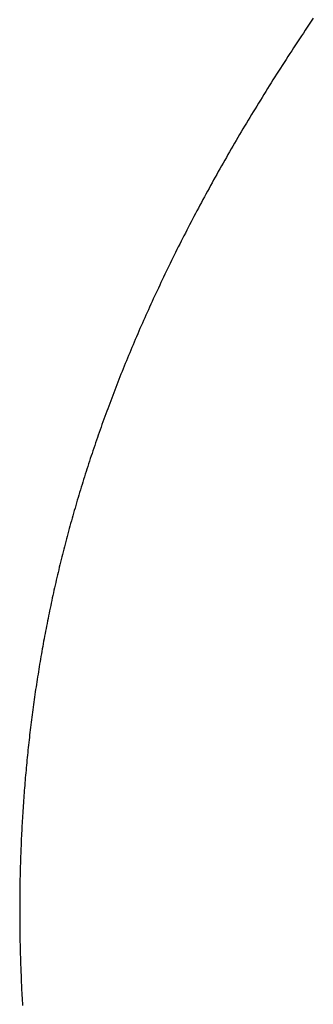
# Model space of a CAD drawing. Extents: x 94 to 154, y -1.5 to 81.5.
# Drawn here: x 125.9 to 125.9, y 28.4 to 28.4 of the extents above; entities that cross this region are included whole.
import ezdxf

# ---------------------------------------------------------------- set-up
doc = ezdxf.new("R2010")
doc.units = 0
doc.header["$MEASUREMENT"] = 0
doc.layers.get('0').update_dxf_attribs({"linetype": 'CONTINUOUS'})
doc.layers.add('Object', color=7, linetype='CONTINUOUS', lineweight=30)

# ---------------------------------------------------------------- blocks, each defined once
blk = doc.blocks.new('GLSTOP')
for p, q in [((-0.381176, -0.156163), (-0.381178, -0.156123)), ((-0.381176, -0.156163), (-0.381178, -0.156123)), ((-0.381173, -0.156204), (-0.381176, -0.156163)), ((-0.381173, -0.156204), (-0.381176, -0.156163)), ((-0.381171, -0.156244), (-0.381173, -0.156204)), ((-0.381171, -0.156244), (-0.381173, -0.156204)), ((-0.381169, -0.156284), (-0.381171, -0.156244)), ((-0.381169, -0.156284), (-0.381171, -0.156244)), ((-0.381167, -0.156324), (-0.381169, -0.156284)), ((-0.381167, -0.156324), (-0.381169, -0.156284)), ((-0.381165, -0.156365), (-0.381167, -0.156324)), ((-0.381165, -0.156365), (-0.381167, -0.156324)), ((-0.381163, -0.156405), (-0.381165, -0.156365)), ((-0.381163, -0.156405), (-0.381165, -0.156365)), ((-0.381161, -0.156445), (-0.381163, -0.156405)), ((-0.381161, -0.156445), (-0.381163, -0.156405)), ((-0.38116, -0.156485), (-0.381161, -0.156445)), ((-0.38116, -0.156485), (-0.381161, -0.156445)), ((-0.381158, -0.156525), (-0.38116, -0.156485)), ((-0.381158, -0.156525), (-0.38116, -0.156485)), ((-0.381156, -0.156566), (-0.381158, -0.156525)), ((-0.381156, -0.156566), (-0.381158, -0.156525)), ((-0.381155, -0.156606), (-0.381156, -0.156566)), ((-0.381155, -0.156606), (-0.381156, -0.156566)), ((-0.381153, -0.156646), (-0.381155, -0.156606)), ((-0.381153, -0.156646), (-0.381155, -0.156606)), ((-0.381152, -0.156686), (-0.381153, -0.156646)), ((-0.381152, -0.156686), (-0.381153, -0.156646)), ((-0.38115, -0.156726), (-0.381152, -0.156686)), ((-0.38115, -0.156726), (-0.381152, -0.156686)), ((-0.381149, -0.156766), (-0.38115, -0.156726)), ((-0.381149, -0.156766), (-0.38115, -0.156726)), ((-0.381147, -0.156806), (-0.381149, -0.156766)), ((-0.381147, -0.156806), (-0.381149, -0.156766)), ((-0.381146, -0.156847), (-0.381147, -0.156806)), ((-0.381146, -0.156847), (-0.381147, -0.156806)), ((-0.381145, -0.156887), (-0.381146, -0.156847)), ((-0.381145, -0.156887), (-0.381146, -0.156847)), ((-0.381144, -0.156927), (-0.381145, -0.156887)), ((-0.381144, -0.156927), (-0.381145, -0.156887)), ((-0.381143, -0.156967), (-0.381144, -0.156927)), ((-0.381143, -0.156967), (-0.381144, -0.156927)), ((-0.381142, -0.157007), (-0.381143, -0.156967)), ((-0.381142, -0.157007), (-0.381143, -0.156967)), ((-0.381141, -0.157047), (-0.381142, -0.157007)), ((-0.381141, -0.157047), (-0.381142, -0.157007)), ((-0.38114, -0.157087), (-0.381141, -0.157047)), ((-0.38114, -0.157087), (-0.381141, -0.157047)), ((-0.381139, -0.157127), (-0.38114, -0.157087)), ((-0.381139, -0.157127), (-0.38114, -0.157087)), ((-0.381139, -0.157167), (-0.381139, -0.157127)), ((-0.381139, -0.157167), (-0.381139, -0.157127)), ((-0.381138, -0.157207), (-0.381139, -0.157167)), ((-0.381138, -0.157207), (-0.381139, -0.157167)), ((-0.381137, -0.157247), (-0.381138, -0.157207)), ((-0.381137, -0.157247), (-0.381138, -0.157207)), ((-0.381137, -0.157287), (-0.381137, -0.157247)), ((-0.381137, -0.157287), (-0.381137, -0.157247)), ((-0.381136, -0.157327), (-0.381137, -0.157287)), ((-0.381136, -0.157327), (-0.381137, -0.157287)), ((-0.381136, -0.157367), (-0.381136, -0.157327)), ((-0.381136, -0.157367), (-0.381136, -0.157327)), ((-0.381135, -0.157407), (-0.381136, -0.157367)), ((-0.381135, -0.157407), (-0.381136, -0.157367)), ((-0.381135, -0.157447), (-0.381135, -0.157407)), ((-0.381135, -0.157447), (-0.381135, -0.157407)), ((-0.381135, -0.157487), (-0.381135, -0.157447)), ((-0.381135, -0.157487), (-0.381135, -0.157447)), ((-0.381135, -0.157527), (-0.381135, -0.157487)), ((-0.381135, -0.157527), (-0.381135, -0.157487)), ((-0.381134, -0.157567), (-0.381135, -0.157527)), ((-0.381134, -0.157567), (-0.381135, -0.157527)), ((-0.381134, -0.157607), (-0.381134, -0.157567)), ((-0.381134, -0.157607), (-0.381134, -0.157567)), ((-0.381134, -0.157647), (-0.381134, -0.157607)), ((-0.381134, -0.157647), (-0.381134, -0.157607)), ((-0.381135, -0.157687), (-0.381134, -0.157647)), ((-0.381135, -0.157687), (-0.381134, -0.157647)), ((-0.381135, -0.157727), (-0.381135, -0.157687)), ((-0.381135, -0.157727), (-0.381135, -0.157687)), ((-0.381135, -0.157767), (-0.381135, -0.157727)), ((-0.381135, -0.157767), (-0.381135, -0.157727)), ((-0.381135, -0.157807), (-0.381135, -0.157767)), ((-0.381135, -0.157807), (-0.381135, -0.157767)), ((-0.381136, -0.157887), (-0.381135, -0.157847)), ((-0.381136, -0.157887), (-0.381135, -0.157847)), ((-0.381136, -0.157926), (-0.381136, -0.157887)), ((-0.381136, -0.157926), (-0.381136, -0.157887)), ((-0.381135, -0.157847), (-0.381135, -0.157807)), ((-0.381135, -0.157847), (-0.381135, -0.157807)), ((-0.381139, -0.158086), (-0.381138, -0.158046)), ((-0.381139, -0.158086), (-0.381138, -0.158046)), ((-0.381138, -0.158046), (-0.381137, -0.158006)), ((-0.381138, -0.158046), (-0.381137, -0.158006)), ((-0.381137, -0.157966), (-0.381136, -0.157926)), ((-0.381137, -0.157966), (-0.381136, -0.157926)), ((-0.381137, -0.158006), (-0.381137, -0.157966)), ((-0.381137, -0.158006), (-0.381137, -0.157966)), ((-0.381142, -0.158245), (-0.381141, -0.158206)), ((-0.381142, -0.158245), (-0.381141, -0.158206)), ((-0.381141, -0.158206), (-0.38114, -0.158166)), ((-0.381141, -0.158206), (-0.38114, -0.158166)), ((-0.38114, -0.158166), (-0.381139, -0.158126)), ((-0.38114, -0.158166), (-0.381139, -0.158126)), ((-0.381139, -0.158126), (-0.381139, -0.158086)), ((-0.381139, -0.158126), (-0.381139, -0.158086)), ((-0.381147, -0.158405), (-0.381145, -0.158365)), ((-0.381147, -0.158405), (-0.381145, -0.158365)), ((-0.381145, -0.158365), (-0.381144, -0.158325)), ((-0.381145, -0.158365), (-0.381144, -0.158325)), ((-0.381144, -0.158325), (-0.381143, -0.158285)), ((-0.381144, -0.158325), (-0.381143, -0.158285)), ((-0.381143, -0.158285), (-0.381142, -0.158245)), ((-0.381143, -0.158285), (-0.381142, -0.158245)), ((-0.381152, -0.158564), (-0.381151, -0.158524)), ((-0.381152, -0.158564), (-0.381151, -0.158524)), ((-0.381151, -0.158524), (-0.381149, -0.158484)), ((-0.381151, -0.158524), (-0.381149, -0.158484)), ((-0.381149, -0.158484), (-0.381148, -0.158445)), ((-0.381149, -0.158484), (-0.381148, -0.158445)), ((-0.381148, -0.158445), (-0.381147, -0.158405)), ((-0.381148, -0.158445), (-0.381147, -0.158405)), ((-0.381159, -0.158723), (-0.381157, -0.158684)), ((-0.381159, -0.158723), (-0.381157, -0.158684)), ((-0.381157, -0.158684), (-0.381155, -0.158644)), ((-0.381157, -0.158684), (-0.381155, -0.158644)), ((-0.381155, -0.158644), (-0.381154, -0.158604)), ((-0.381155, -0.158644), (-0.381154, -0.158604)), ((-0.381154, -0.158604), (-0.381152, -0.158564)), ((-0.381154, -0.158604), (-0.381152, -0.158564)), ((-0.381166, -0.158883), (-0.381164, -0.158843)), ((-0.381166, -0.158883), (-0.381164, -0.158843)), ((-0.381164, -0.158843), (-0.381162, -0.158803)), ((-0.381164, -0.158843), (-0.381162, -0.158803)), ((-0.381162, -0.158803), (-0.38116, -0.158763)), ((-0.381162, -0.158803), (-0.38116, -0.158763)), ((-0.38116, -0.158763), (-0.381159, -0.158723)), ((-0.38116, -0.158763), (-0.381159, -0.158723)), ((-0.381175, -0.159042), (-0.381173, -0.159002)), ((-0.381175, -0.159042), (-0.381173, -0.159002)), ((-0.381173, -0.159002), (-0.38117, -0.158962)), ((-0.381173, -0.159002), (-0.38117, -0.158962)), ((-0.38117, -0.158962), (-0.381168, -0.158922)), ((-0.38117, -0.158962), (-0.381168, -0.158922)), ((-0.381168, -0.158922), (-0.381166, -0.158883)), ((-0.381168, -0.158922), (-0.381166, -0.158883)), ((-0.381185, -0.159201), (-0.381182, -0.159161)), ((-0.381185, -0.159201), (-0.381182, -0.159161)), ((-0.381182, -0.159161), (-0.38118, -0.159121)), ((-0.381182, -0.159161), (-0.38118, -0.159121)), ((-0.38118, -0.159121), (-0.381177, -0.159082)), ((-0.38118, -0.159121), (-0.381177, -0.159082)), ((-0.381177, -0.159082), (-0.381175, -0.159042)), ((-0.381177, -0.159082), (-0.381175, -0.159042)), ((-0.381195, -0.15936), (-0.381193, -0.15932)), ((-0.381195, -0.15936), (-0.381193, -0.15932)), ((-0.381193, -0.15932), (-0.38119, -0.159281)), ((-0.381193, -0.15932), (-0.38119, -0.159281)), ((-0.38119, -0.159281), (-0.381187, -0.159241)), ((-0.38119, -0.159281), (-0.381187, -0.159241)), ((-0.381187, -0.159241), (-0.381185, -0.159201)), ((-0.381187, -0.159241), (-0.381185, -0.159201)), ((-0.381204, -0.15948), (-0.381201, -0.15944)), ((-0.381204, -0.15948), (-0.381201, -0.15944)), ((-0.381201, -0.15944), (-0.381198, -0.1594)), ((-0.381201, -0.15944), (-0.381198, -0.1594)), ((-0.381198, -0.1594), (-0.381195, -0.15936)), ((-0.381198, -0.1594), (-0.381195, -0.15936)), ((-0.381217, -0.159639), (-0.381213, -0.159599)), ((-0.381217, -0.159639), (-0.381213, -0.159599)), ((-0.381213, -0.159599), (-0.38121, -0.159559)), ((-0.381213, -0.159599), (-0.38121, -0.159559)), ((-0.38121, -0.159559), (-0.381207, -0.159519)), ((-0.38121, -0.159559), (-0.381207, -0.159519)), ((-0.381207, -0.159519), (-0.381204, -0.15948)), ((-0.381207, -0.159519), (-0.381204, -0.15948)), ((-0.38123, -0.159798), (-0.381227, -0.159758)), ((-0.38123, -0.159798), (-0.381227, -0.159758)), ((-0.381227, -0.159758), (-0.381223, -0.159718)), ((-0.381227, -0.159758), (-0.381223, -0.159718)), ((-0.381223, -0.159718), (-0.38122, -0.159679)), ((-0.381223, -0.159718), (-0.38122, -0.159679)), ((-0.38122, -0.159679), (-0.381217, -0.159639)), ((-0.38122, -0.159679), (-0.381217, -0.159639)), ((-0.381245, -0.159957), (-0.381241, -0.159917)), ((-0.381245, -0.159957), (-0.381241, -0.159917)), ((-0.381241, -0.159917), (-0.381238, -0.159878)), ((-0.381241, -0.159917), (-0.381238, -0.159878)), ((-0.381238, -0.159878), (-0.381234, -0.159838)), ((-0.381238, -0.159878), (-0.381234, -0.159838)), ((-0.381234, -0.159838), (-0.38123, -0.159798)), ((-0.381234, -0.159838), (-0.38123, -0.159798)), ((-0.381261, -0.160117), (-0.381257, -0.160077)), ((-0.381261, -0.160117), (-0.381257, -0.160077)), ((-0.381257, -0.160077), (-0.381253, -0.160037)), ((-0.381257, -0.160077), (-0.381253, -0.160037)), ((-0.381253, -0.160037), (-0.381249, -0.159997)), ((-0.381253, -0.160037), (-0.381249, -0.159997)), ((-0.381249, -0.159997), (-0.381245, -0.159957)), ((-0.381249, -0.159997), (-0.381245, -0.159957)), ((-0.381278, -0.160276), (-0.381274, -0.160236)), ((-0.381278, -0.160276), (-0.381274, -0.160236)), ((-0.381274, -0.160236), (-0.381269, -0.160196)), ((-0.381274, -0.160236), (-0.381269, -0.160196)), ((-0.381269, -0.160196), (-0.381265, -0.160156)), ((-0.381269, -0.160196), (-0.381265, -0.160156)), ((-0.381265, -0.160156), (-0.381261, -0.160117)), ((-0.381265, -0.160156), (-0.381261, -0.160117)), ((-0.381296, -0.160435), (-0.381291, -0.160395)), ((-0.381296, -0.160435), (-0.381291, -0.160395)), ((-0.381291, -0.160395), (-0.381287, -0.160356)), ((-0.381291, -0.160395), (-0.381287, -0.160356)), ((-0.381287, -0.160356), (-0.381282, -0.160316)), ((-0.381287, -0.160356), (-0.381282, -0.160316)), ((-0.381282, -0.160316), (-0.381278, -0.160276)), ((-0.381282, -0.160316), (-0.381278, -0.160276)), ((-0.381315, -0.160595), (-0.38131, -0.160555)), ((-0.381315, -0.160595), (-0.38131, -0.160555)), ((-0.38131, -0.160555), (-0.381306, -0.160515)), ((-0.38131, -0.160555), (-0.381306, -0.160515)), ((-0.381306, -0.160515), (-0.381301, -0.160475)), ((-0.381306, -0.160515), (-0.381301, -0.160475)), ((-0.381301, -0.160475), (-0.381296, -0.160435)), ((-0.381301, -0.160475), (-0.381296, -0.160435)), ((-0.381336, -0.160754), (-0.38133, -0.160714)), ((-0.381336, -0.160754), (-0.38133, -0.160714)), ((-0.38133, -0.160714), (-0.381325, -0.160675)), ((-0.38133, -0.160714), (-0.381325, -0.160675)), ((-0.381325, -0.160675), (-0.38132, -0.160635)), ((-0.381325, -0.160675), (-0.38132, -0.160635)), ((-0.38132, -0.160635), (-0.381315, -0.160595)), ((-0.38132, -0.160635), (-0.381315, -0.160595)), ((-0.381357, -0.160914), (-0.381352, -0.160874)), ((-0.381357, -0.160914), (-0.381352, -0.160874)), ((-0.381352, -0.160874), (-0.381346, -0.160834)), ((-0.381352, -0.160874), (-0.381346, -0.160834)), ((-0.381346, -0.160834), (-0.381341, -0.160794)), ((-0.381346, -0.160834), (-0.381341, -0.160794)), ((-0.381341, -0.160794), (-0.381336, -0.160754)), ((-0.381341, -0.160794), (-0.381336, -0.160754)), ((-0.381374, -0.161034), (-0.381368, -0.160994)), ((-0.381374, -0.161034), (-0.381368, -0.160994)), ((-0.381368, -0.160994), (-0.381363, -0.160954)), ((-0.381368, -0.160994), (-0.381363, -0.160954)), ((-0.381363, -0.160954), (-0.381357, -0.160914)), ((-0.381363, -0.160954), (-0.381357, -0.160914)), ((-0.381398, -0.161193), (-0.381392, -0.161154)), ((-0.381398, -0.161193), (-0.381392, -0.161154)), ((-0.381392, -0.161154), (-0.381386, -0.161114)), ((-0.381392, -0.161154), (-0.381386, -0.161114)), ((-0.381386, -0.161114), (-0.38138, -0.161074)), ((-0.381386, -0.161114), (-0.38138, -0.161074)), ((-0.38138, -0.161074), (-0.381374, -0.161034)), ((-0.38138, -0.161074), (-0.381374, -0.161034)), ((-0.381423, -0.161353), (-0.381416, -0.161313)), ((-0.381423, -0.161353), (-0.381416, -0.161313)), ((-0.381416, -0.161313), (-0.38141, -0.161273)), ((-0.381416, -0.161313), (-0.38141, -0.161273)), ((-0.38141, -0.161273), (-0.381404, -0.161233)), ((-0.38141, -0.161273), (-0.381404, -0.161233)), ((-0.381404, -0.161233), (-0.381398, -0.161193)), ((-0.381404, -0.161233), (-0.381398, -0.161193)), ((-0.381449, -0.161513), (-0.381442, -0.161473)), ((-0.381449, -0.161513), (-0.381442, -0.161473)), ((-0.381442, -0.161473), (-0.381435, -0.161433)), ((-0.381442, -0.161473), (-0.381435, -0.161433)), ((-0.381435, -0.161433), (-0.381429, -0.161393)), ((-0.381435, -0.161433), (-0.381429, -0.161393)), ((-0.381429, -0.161393), (-0.381423, -0.161353)), ((-0.381429, -0.161393), (-0.381423, -0.161353)), ((-0.381476, -0.161674), (-0.381469, -0.161634)), ((-0.381476, -0.161674), (-0.381469, -0.161634)), ((-0.381469, -0.161634), (-0.381462, -0.161594)), ((-0.381469, -0.161634), (-0.381462, -0.161594)), ((-0.381462, -0.161594), (-0.381455, -0.161554)), ((-0.381462, -0.161594), (-0.381455, -0.161554)), ((-0.381455, -0.161554), (-0.381449, -0.161513)), ((-0.381455, -0.161554), (-0.381449, -0.161513)), ((-0.381504, -0.161834), (-0.381497, -0.161794)), ((-0.381504, -0.161834), (-0.381497, -0.161794)), ((-0.381497, -0.161794), (-0.38149, -0.161754)), ((-0.381497, -0.161794), (-0.38149, -0.161754)), ((-0.38149, -0.161754), (-0.381483, -0.161714)), ((-0.38149, -0.161754), (-0.381483, -0.161714)), ((-0.381483, -0.161714), (-0.381476, -0.161674)), ((-0.381483, -0.161714), (-0.381476, -0.161674)), ((-0.381534, -0.161995), (-0.381527, -0.161954)), ((-0.381534, -0.161995), (-0.381527, -0.161954)), ((-0.381527, -0.161954), (-0.381519, -0.161914)), ((-0.381527, -0.161954), (-0.381519, -0.161914)), ((-0.381519, -0.161914), (-0.381512, -0.161874)), ((-0.381519, -0.161914), (-0.381512, -0.161874)), ((-0.381512, -0.161874), (-0.381504, -0.161834)), ((-0.381512, -0.161874), (-0.381504, -0.161834)), ((-0.381565, -0.162155), (-0.381557, -0.162115)), ((-0.381565, -0.162155), (-0.381557, -0.162115)), ((-0.381557, -0.162115), (-0.38155, -0.162075)), ((-0.381557, -0.162115), (-0.38155, -0.162075)), ((-0.38155, -0.162075), (-0.381542, -0.162035)), ((-0.38155, -0.162075), (-0.381542, -0.162035)), ((-0.381542, -0.162035), (-0.381534, -0.161995)), ((-0.381542, -0.162035), (-0.381534, -0.161995)), ((-0.381589, -0.162276), (-0.381581, -0.162236)), ((-0.381589, -0.162276), (-0.381581, -0.162236)), ((-0.381581, -0.162236), (-0.381573, -0.162195)), ((-0.381581, -0.162236), (-0.381573, -0.162195)), ((-0.381573, -0.162195), (-0.381565, -0.162155)), ((-0.381573, -0.162195), (-0.381565, -0.162155)), ((-0.381623, -0.162437), (-0.381614, -0.162397)), ((-0.381623, -0.162437), (-0.381614, -0.162397)), ((-0.381614, -0.162397), (-0.381606, -0.162356)), ((-0.381614, -0.162397), (-0.381606, -0.162356)), ((-0.381606, -0.162356), (-0.381598, -0.162316)), ((-0.381606, -0.162356), (-0.381598, -0.162316)), ((-0.381598, -0.162316), (-0.381589, -0.162276)), ((-0.381598, -0.162316), (-0.381589, -0.162276)), ((-0.381657, -0.162598), (-0.381649, -0.162558)), ((-0.381657, -0.162598), (-0.381649, -0.162558)), ((-0.381649, -0.162558), (-0.38164, -0.162517)), ((-0.381649, -0.162558), (-0.38164, -0.162517)), ((-0.38164, -0.162517), (-0.381631, -0.162477)), ((-0.38164, -0.162517), (-0.381631, -0.162477)), ((-0.381631, -0.162477), (-0.381623, -0.162437)), ((-0.381631, -0.162477), (-0.381623, -0.162437)), ((-0.381693, -0.162759), (-0.381684, -0.162719)), ((-0.381693, -0.162759), (-0.381684, -0.162719)), ((-0.381684, -0.162719), (-0.381675, -0.162679)), ((-0.381684, -0.162719), (-0.381675, -0.162679)), ((-0.381675, -0.162679), (-0.381666, -0.162638)), ((-0.381675, -0.162679), (-0.381666, -0.162638)), ((-0.381666, -0.162638), (-0.381657, -0.162598)), ((-0.381666, -0.162638), (-0.381657, -0.162598)), ((-0.381731, -0.162921), (-0.381721, -0.162881)), ((-0.381731, -0.162921), (-0.381721, -0.162881)), ((-0.381721, -0.162881), (-0.381712, -0.16284)), ((-0.381721, -0.162881), (-0.381712, -0.16284)), ((-0.381712, -0.16284), (-0.381702, -0.1628)), ((-0.381712, -0.16284), (-0.381702, -0.1628)), ((-0.381702, -0.1628), (-0.381693, -0.162759)), ((-0.381702, -0.1628), (-0.381693, -0.162759)), ((-0.381769, -0.163083), (-0.381759, -0.163042)), ((-0.381769, -0.163083), (-0.381759, -0.163042)), ((-0.381759, -0.163042), (-0.38175, -0.163002)), ((-0.381759, -0.163042), (-0.38175, -0.163002)), ((-0.38175, -0.163002), (-0.38174, -0.162962)), ((-0.38175, -0.163002), (-0.38174, -0.162962)), ((-0.38174, -0.162962), (-0.381731, -0.162921)), ((-0.38174, -0.162962), (-0.381731, -0.162921)), ((-0.381809, -0.163245), (-0.381799, -0.163205)), ((-0.381809, -0.163245), (-0.381799, -0.163205)), ((-0.381799, -0.163205), (-0.381789, -0.163164)), ((-0.381799, -0.163205), (-0.381789, -0.163164)), ((-0.381789, -0.163164), (-0.381779, -0.163123)), ((-0.381789, -0.163164), (-0.381779, -0.163123)), ((-0.381779, -0.163123), (-0.381769, -0.163083)), ((-0.381779, -0.163123), (-0.381769, -0.163083)), ((-0.38184, -0.163367), (-0.38183, -0.163326)), ((-0.38184, -0.163367), (-0.38183, -0.163326)), ((-0.38183, -0.163326), (-0.38182, -0.163286)), ((-0.38183, -0.163326), (-0.38182, -0.163286)), ((-0.38182, -0.163286), (-0.381809, -0.163245)), ((-0.38182, -0.163286), (-0.381809, -0.163245)), ((-0.381883, -0.163529), (-0.381872, -0.163489)), ((-0.381883, -0.163529), (-0.381872, -0.163489)), ((-0.381872, -0.163489), (-0.381861, -0.163448)), ((-0.381872, -0.163489), (-0.381861, -0.163448)), ((-0.381861, -0.163448), (-0.381851, -0.163407)), ((-0.381861, -0.163448), (-0.381851, -0.163407)), ((-0.381851, -0.163407), (-0.38184, -0.163367)), ((-0.381851, -0.163407), (-0.38184, -0.163367)), ((-0.381927, -0.163692), (-0.381916, -0.163652)), ((-0.381927, -0.163692), (-0.381916, -0.163652)), ((-0.381916, -0.163652), (-0.381905, -0.163611)), ((-0.381916, -0.163652), (-0.381905, -0.163611)), ((-0.381905, -0.163611), (-0.381894, -0.16357)), ((-0.381905, -0.163611), (-0.381894, -0.16357)), ((-0.381894, -0.16357), (-0.381883, -0.163529)), ((-0.381894, -0.16357), (-0.381883, -0.163529)), ((-0.381972, -0.163855), (-0.381961, -0.163815)), ((-0.381972, -0.163855), (-0.381961, -0.163815)), ((-0.381961, -0.163815), (-0.381949, -0.163774)), ((-0.381961, -0.163815), (-0.381949, -0.163774)), ((-0.381949, -0.163774), (-0.381938, -0.163733)), ((-0.381949, -0.163774), (-0.381938, -0.163733)), ((-0.381938, -0.163733), (-0.381927, -0.163692)), ((-0.381938, -0.163733), (-0.381927, -0.163692)), ((-0.382019, -0.164019), (-0.382007, -0.163978)), ((-0.382019, -0.164019), (-0.382007, -0.163978)), ((-0.382007, -0.163978), (-0.381995, -0.163937)), ((-0.382007, -0.163978), (-0.381995, -0.163937)), ((-0.381995, -0.163937), (-0.381984, -0.163896)), ((-0.381995, -0.163937), (-0.381984, -0.163896)), ((-0.381984, -0.163896), (-0.381972, -0.163855)), ((-0.381984, -0.163896), (-0.381972, -0.163855)), ((-0.382055, -0.164142), (-0.382043, -0.164101)), ((-0.382055, -0.164142), (-0.382043, -0.164101)), ((-0.382043, -0.164101), (-0.382031, -0.16406)), ((-0.382043, -0.164101), (-0.382031, -0.16406)), ((-0.382031, -0.16406), (-0.382019, -0.164019)), ((-0.382031, -0.16406), (-0.382019, -0.164019)), ((-0.382104, -0.164305), (-0.382092, -0.164264)), ((-0.382104, -0.164305), (-0.382092, -0.164264)), ((-0.382092, -0.164264), (-0.382079, -0.164223)), ((-0.382092, -0.164264), (-0.382079, -0.164223)), ((-0.382079, -0.164223), (-0.382067, -0.164182)), ((-0.382079, -0.164223), (-0.382067, -0.164182)), ((-0.382067, -0.164182), (-0.382055, -0.164142)), ((-0.382067, -0.164182), (-0.382055, -0.164142)), ((-0.382155, -0.16447), (-0.382142, -0.164429)), ((-0.382155, -0.16447), (-0.382142, -0.164429)), ((-0.382142, -0.164429), (-0.38213, -0.164388)), ((-0.382142, -0.164429), (-0.38213, -0.164388)), ((-0.38213, -0.164388), (-0.382117, -0.164347)), ((-0.38213, -0.164388), (-0.382117, -0.164347)), ((-0.382117, -0.164347), (-0.382104, -0.164305)), ((-0.382117, -0.164347), (-0.382104, -0.164305)), ((-0.382208, -0.164634), (-0.382194, -0.164593)), ((-0.382208, -0.164634), (-0.382194, -0.164593)), ((-0.382194, -0.164593), (-0.382181, -0.164552)), ((-0.382194, -0.164593), (-0.382181, -0.164552)), ((-0.382181, -0.164552), (-0.382168, -0.164511)), ((-0.382181, -0.164552), (-0.382168, -0.164511)), ((-0.382168, -0.164511), (-0.382155, -0.16447)), ((-0.382168, -0.164511), (-0.382155, -0.16447)), ((-0.382261, -0.164799), (-0.382248, -0.164758)), ((-0.382261, -0.164799), (-0.382248, -0.164758)), ((-0.382248, -0.164758), (-0.382234, -0.164717)), ((-0.382248, -0.164758), (-0.382234, -0.164717)), ((-0.382234, -0.164717), (-0.382221, -0.164676)), ((-0.382234, -0.164717), (-0.382221, -0.164676)), ((-0.382221, -0.164676), (-0.382208, -0.164634)), ((-0.382221, -0.164676), (-0.382208, -0.164634)), ((-0.382303, -0.164923), (-0.382289, -0.164882)), ((-0.382303, -0.164923), (-0.382289, -0.164882)), ((-0.382289, -0.164882), (-0.382275, -0.164841)), ((-0.382289, -0.164882), (-0.382275, -0.164841)), ((-0.382275, -0.164841), (-0.382261, -0.164799)), ((-0.382275, -0.164841), (-0.382261, -0.164799)), ((-0.382359, -0.165089), (-0.382345, -0.165047)), ((-0.382359, -0.165089), (-0.382345, -0.165047)), ((-0.382345, -0.165047), (-0.382331, -0.165006)), ((-0.382345, -0.165047), (-0.382331, -0.165006)), ((-0.382331, -0.165006), (-0.382317, -0.164965)), ((-0.382331, -0.165006), (-0.382317, -0.164965)), ((-0.382317, -0.164965), (-0.382303, -0.164923)), ((-0.382317, -0.164965), (-0.382303, -0.164923)), ((-0.382417, -0.165255), (-0.382403, -0.165213)), ((-0.382417, -0.165255), (-0.382403, -0.165213)), ((-0.382403, -0.165213), (-0.382388, -0.165172)), ((-0.382403, -0.165213), (-0.382388, -0.165172)), ((-0.382388, -0.165172), (-0.382374, -0.16513)), ((-0.382388, -0.165172), (-0.382374, -0.16513)), ((-0.382374, -0.16513), (-0.382359, -0.165089)), ((-0.382374, -0.16513), (-0.382359, -0.165089)), ((-0.382477, -0.165421), (-0.382462, -0.16538)), ((-0.382477, -0.165421), (-0.382462, -0.16538)), ((-0.382462, -0.16538), (-0.382447, -0.165338)), ((-0.382462, -0.16538), (-0.382447, -0.165338)), ((-0.382447, -0.165338), (-0.382432, -0.165296)), ((-0.382447, -0.165338), (-0.382432, -0.165296)), ((-0.382432, -0.165296), (-0.382417, -0.165255)), ((-0.382432, -0.165296), (-0.382417, -0.165255)), ((-0.382523, -0.165546), (-0.382508, -0.165505)), ((-0.382523, -0.165546), (-0.382508, -0.165505)), ((-0.382508, -0.165505), (-0.382492, -0.165463)), ((-0.382508, -0.165505), (-0.382492, -0.165463)), ((-0.382492, -0.165463), (-0.382477, -0.165421)), ((-0.382492, -0.165463), (-0.382477, -0.165421)), ((-0.382585, -0.165713), (-0.38257, -0.165671)), ((-0.382585, -0.165713), (-0.38257, -0.165671)), ((-0.38257, -0.165671), (-0.382554, -0.16563)), ((-0.38257, -0.165671), (-0.382554, -0.16563)), ((-0.382554, -0.16563), (-0.382538, -0.165588)), ((-0.382554, -0.16563), (-0.382538, -0.165588)), ((-0.382538, -0.165588), (-0.382523, -0.165546)), ((-0.382538, -0.165588), (-0.382523, -0.165546)), ((-0.38265, -0.165881), (-0.382633, -0.165839)), ((-0.38265, -0.165881), (-0.382633, -0.165839)), ((-0.382633, -0.165839), (-0.382617, -0.165797)), ((-0.382633, -0.165839), (-0.382617, -0.165797)), ((-0.382617, -0.165797), (-0.382601, -0.165755)), ((-0.382617, -0.165797), (-0.382601, -0.165755)), ((-0.382601, -0.165755), (-0.382585, -0.165713)), ((-0.382601, -0.165755), (-0.382585, -0.165713)), ((-0.382699, -0.166007), (-0.382682, -0.165965)), ((-0.382699, -0.166007), (-0.382682, -0.165965)), ((-0.382682, -0.165965), (-0.382666, -0.165923)), ((-0.382682, -0.165965), (-0.382666, -0.165923)), ((-0.382666, -0.165923), (-0.38265, -0.165881)), ((-0.382666, -0.165923), (-0.38265, -0.165881)), ((-0.382766, -0.166175), (-0.382749, -0.166133)), ((-0.382766, -0.166175), (-0.382749, -0.166133)), ((-0.382749, -0.166133), (-0.382732, -0.166091)), ((-0.382749, -0.166133), (-0.382732, -0.166091)), ((-0.382732, -0.166091), (-0.382715, -0.166049)), ((-0.382732, -0.166091), (-0.382715, -0.166049)), ((-0.382715, -0.166049), (-0.382699, -0.166007)), ((-0.382715, -0.166049), (-0.382699, -0.166007)), ((-0.382834, -0.166343), (-0.382817, -0.166301)), ((-0.382834, -0.166343), (-0.382817, -0.166301)), ((-0.382817, -0.166301), (-0.3828, -0.166259)), ((-0.382817, -0.166301), (-0.3828, -0.166259)), ((-0.3828, -0.166259), (-0.382783, -0.166217)), ((-0.3828, -0.166259), (-0.382783, -0.166217)), ((-0.382783, -0.166217), (-0.382766, -0.166175)), ((-0.382783, -0.166217), (-0.382766, -0.166175)), ((-0.382904, -0.166513), (-0.382887, -0.16647)), ((-0.382904, -0.166513), (-0.382887, -0.16647)), ((-0.382887, -0.16647), (-0.382869, -0.166428)), ((-0.382887, -0.16647), (-0.382869, -0.166428)), ((-0.382869, -0.166428), (-0.382852, -0.166386)), ((-0.382869, -0.166428), (-0.382852, -0.166386)), ((-0.382852, -0.166386), (-0.382834, -0.166343)), ((-0.382852, -0.166386), (-0.382834, -0.166343)), ((-0.382958, -0.16664), (-0.38294, -0.166597)), ((-0.382958, -0.16664), (-0.38294, -0.166597)), ((-0.38294, -0.166597), (-0.382922, -0.166555)), ((-0.38294, -0.166597), (-0.382922, -0.166555)), ((-0.382922, -0.166555), (-0.382904, -0.166513)), ((-0.382922, -0.166555), (-0.382904, -0.166513)), ((-0.383031, -0.16681), (-0.383013, -0.166767)), ((-0.383031, -0.16681), (-0.383013, -0.166767)), ((-0.383013, -0.166767), (-0.382995, -0.166725)), ((-0.383013, -0.166767), (-0.382995, -0.166725)), ((-0.382995, -0.166725), (-0.382976, -0.166682)), ((-0.382995, -0.166725), (-0.382976, -0.166682)), ((-0.382976, -0.166682), (-0.382958, -0.16664)), ((-0.382976, -0.166682), (-0.382958, -0.16664)), ((-0.383106, -0.16698), (-0.383087, -0.166937)), ((-0.383106, -0.16698), (-0.383087, -0.166937)), ((-0.383087, -0.166937), (-0.383069, -0.166895)), ((-0.383087, -0.166937), (-0.383069, -0.166895)), ((-0.383069, -0.166895), (-0.38305, -0.166852)), ((-0.383069, -0.166895), (-0.38305, -0.166852)), ((-0.38305, -0.166852), (-0.383031, -0.16681)), ((-0.38305, -0.166852), (-0.383031, -0.16681)), ((-0.383164, -0.167108), (-0.383144, -0.167065)), ((-0.383164, -0.167108), (-0.383144, -0.167065)), ((-0.383144, -0.167065), (-0.383125, -0.167023)), ((-0.383144, -0.167065), (-0.383125, -0.167023)), ((-0.383125, -0.167023), (-0.383106, -0.16698)), ((-0.383125, -0.167023), (-0.383106, -0.16698)), ((-0.383242, -0.16728), (-0.383222, -0.167237)), ((-0.383242, -0.16728), (-0.383222, -0.167237)), ((-0.383222, -0.167237), (-0.383202, -0.167194)), ((-0.383222, -0.167237), (-0.383202, -0.167194)), ((-0.383202, -0.167194), (-0.383183, -0.167151)), ((-0.383202, -0.167194), (-0.383183, -0.167151)), ((-0.383183, -0.167151), (-0.383164, -0.167108)), ((-0.383183, -0.167151), (-0.383164, -0.167108)), ((-0.383301, -0.167408), (-0.383281, -0.167365)), ((-0.383301, -0.167408), (-0.383281, -0.167365)), ((-0.383281, -0.167365), (-0.383261, -0.167322)), ((-0.383281, -0.167365), (-0.383261, -0.167322)), ((-0.383261, -0.167322), (-0.383242, -0.16728)), ((-0.383261, -0.167322), (-0.383242, -0.16728)), ((-0.383382, -0.167581), (-0.383362, -0.167537)), ((-0.383382, -0.167581), (-0.383362, -0.167537)), ((-0.383362, -0.167537), (-0.383342, -0.167494)), ((-0.383362, -0.167537), (-0.383342, -0.167494)), ((-0.383342, -0.167494), (-0.383321, -0.167451)), ((-0.383342, -0.167494), (-0.383321, -0.167451)), ((-0.383321, -0.167451), (-0.383301, -0.167408)), ((-0.383321, -0.167451), (-0.383301, -0.167408)), ((-0.383465, -0.167753), (-0.383444, -0.16771)), ((-0.383465, -0.167753), (-0.383444, -0.16771)), ((-0.383444, -0.16771), (-0.383423, -0.167667)), ((-0.383444, -0.16771), (-0.383423, -0.167667)), ((-0.383423, -0.167667), (-0.383403, -0.167624)), ((-0.383423, -0.167667), (-0.383403, -0.167624)), ((-0.383403, -0.167624), (-0.383382, -0.167581)), ((-0.383403, -0.167624), (-0.383382, -0.167581)), ((-0.383528, -0.167883), (-0.383507, -0.16784)), ((-0.383528, -0.167883), (-0.383507, -0.16784)), ((-0.383507, -0.16784), (-0.383486, -0.167797)), ((-0.383507, -0.16784), (-0.383486, -0.167797)), ((-0.383486, -0.167797), (-0.383465, -0.167753)), ((-0.383486, -0.167797), (-0.383465, -0.167753)), ((-0.383614, -0.168057), (-0.383593, -0.168013)), ((-0.383614, -0.168057), (-0.383593, -0.168013)), ((-0.383593, -0.168013), (-0.383571, -0.16797)), ((-0.383593, -0.168013), (-0.383571, -0.16797)), ((-0.383571, -0.16797), (-0.38355, -0.167927)), ((-0.383571, -0.16797), (-0.38355, -0.167927)), ((-0.38355, -0.167927), (-0.383528, -0.167883)), ((-0.38355, -0.167927), (-0.383528, -0.167883)), ((-0.38368, -0.168188), (-0.383658, -0.168144)), ((-0.38368, -0.168188), (-0.383658, -0.168144)), ((-0.383658, -0.168144), (-0.383636, -0.1681)), ((-0.383658, -0.168144), (-0.383636, -0.1681)), ((-0.383636, -0.1681), (-0.383614, -0.168057)), ((-0.383636, -0.1681), (-0.383614, -0.168057)), ((-0.383769, -0.168362), (-0.383747, -0.168318)), ((-0.383769, -0.168362), (-0.383747, -0.168318)), ((-0.383747, -0.168318), (-0.383724, -0.168275)), ((-0.383747, -0.168318), (-0.383724, -0.168275)), ((-0.383724, -0.168275), (-0.383702, -0.168231)), ((-0.383724, -0.168275), (-0.383702, -0.168231)), ((-0.383702, -0.168231), (-0.38368, -0.168188)), ((-0.383702, -0.168231), (-0.38368, -0.168188)), ((-0.383837, -0.168494), (-0.383814, -0.16845)), ((-0.383837, -0.168494), (-0.383814, -0.16845)), ((-0.383814, -0.16845), (-0.383792, -0.168406)), ((-0.383814, -0.16845), (-0.383792, -0.168406)), ((-0.383792, -0.168406), (-0.383769, -0.168362)), ((-0.383792, -0.168406), (-0.383769, -0.168362)), ((-0.383929, -0.168669), (-0.383906, -0.168625)), ((-0.383929, -0.168669), (-0.383906, -0.168625)), ((-0.383906, -0.168625), (-0.383883, -0.168581)), ((-0.383906, -0.168625), (-0.383883, -0.168581)), ((-0.383883, -0.168581), (-0.38386, -0.168537)), ((-0.383883, -0.168581), (-0.38386, -0.168537)), ((-0.38386, -0.168537), (-0.383837, -0.168494)), ((-0.38386, -0.168537), (-0.383837, -0.168494)), ((-0.384024, -0.168846), (-0.384, -0.168801)), ((-0.384024, -0.168846), (-0.384, -0.168801)), ((-0.384, -0.168801), (-0.383976, -0.168757)), ((-0.384, -0.168801), (-0.383976, -0.168757)), ((-0.383976, -0.168757), (-0.383953, -0.168713)), ((-0.383976, -0.168757), (-0.383953, -0.168713)), ((-0.383953, -0.168713), (-0.383929, -0.168669)), ((-0.383953, -0.168713), (-0.383929, -0.168669)), ((-0.384095, -0.168978), (-0.384071, -0.168934)), ((-0.384095, -0.168978), (-0.384071, -0.168934)), ((-0.384071, -0.168934), (-0.384047, -0.16889)), ((-0.384071, -0.168934), (-0.384047, -0.16889)), ((-0.384047, -0.16889), (-0.384024, -0.168846)), ((-0.384047, -0.16889), (-0.384024, -0.168846)), ((-0.384193, -0.169156), (-0.384168, -0.169111)), ((-0.384193, -0.169156), (-0.384168, -0.169111)), ((-0.384168, -0.169111), (-0.384144, -0.169067)), ((-0.384168, -0.169111), (-0.384144, -0.169067)), ((-0.384144, -0.169067), (-0.38412, -0.169023)), ((-0.384144, -0.169067), (-0.38412, -0.169023)), ((-0.38412, -0.169023), (-0.384095, -0.168978)), ((-0.38412, -0.169023), (-0.384095, -0.168978)), ((-0.384267, -0.169289), (-0.384242, -0.169245)), ((-0.384267, -0.169289), (-0.384242, -0.169245)), ((-0.384242, -0.169245), (-0.384218, -0.1692)), ((-0.384242, -0.169245), (-0.384218, -0.1692)), ((-0.384218, -0.1692), (-0.384193, -0.169156)), ((-0.384218, -0.1692), (-0.384193, -0.169156)), ((-0.384368, -0.169468), (-0.384343, -0.169423)), ((-0.384368, -0.169468), (-0.384343, -0.169423)), ((-0.384343, -0.169423), (-0.384318, -0.169378)), ((-0.384343, -0.169423), (-0.384318, -0.169378)), ((-0.384318, -0.169378), (-0.384292, -0.169334)), ((-0.384318, -0.169378), (-0.384292, -0.169334)), ((-0.384292, -0.169334), (-0.384267, -0.169289)), ((-0.384292, -0.169334), (-0.384267, -0.169289)), ((-0.384445, -0.169602), (-0.384419, -0.169557)), ((-0.384445, -0.169602), (-0.384419, -0.169557)), ((-0.384419, -0.169557), (-0.384394, -0.169512)), ((-0.384419, -0.169557), (-0.384394, -0.169512)), ((-0.384394, -0.169512), (-0.384368, -0.169468)), ((-0.384394, -0.169512), (-0.384368, -0.169468)), ((-0.384523, -0.169737), (-0.384497, -0.169692)), ((-0.384523, -0.169737), (-0.384497, -0.169692)), ((-0.384497, -0.169692), (-0.384471, -0.169647)), ((-0.384497, -0.169692), (-0.384471, -0.169647)), ((-0.384471, -0.169647), (-0.384445, -0.169602)), ((-0.384471, -0.169647), (-0.384445, -0.169602)), ((-0.384629, -0.169917), (-0.384602, -0.169872)), ((-0.384629, -0.169917), (-0.384602, -0.169872)), ((-0.384602, -0.169872), (-0.384576, -0.169827)), ((-0.384602, -0.169872), (-0.384576, -0.169827)), ((-0.384576, -0.169827), (-0.384549, -0.169782)), ((-0.384576, -0.169827), (-0.384549, -0.169782)), ((-0.384549, -0.169782), (-0.384523, -0.169737)), ((-0.384549, -0.169782), (-0.384523, -0.169737)), ((-0.384709, -0.170052), (-0.384682, -0.170007)), ((-0.384709, -0.170052), (-0.384682, -0.170007)), ((-0.384682, -0.170007), (-0.384655, -0.169962)), ((-0.384682, -0.170007), (-0.384655, -0.169962)), ((-0.384655, -0.169962), (-0.384629, -0.169917)), ((-0.384655, -0.169962), (-0.384629, -0.169917)), ((-0.384818, -0.170234), (-0.384791, -0.170188)), ((-0.384818, -0.170234), (-0.384791, -0.170188)), ((-0.384791, -0.170188), (-0.384764, -0.170143)), ((-0.384791, -0.170188), (-0.384764, -0.170143)), ((-0.384764, -0.170143), (-0.384736, -0.170098)), ((-0.384764, -0.170143), (-0.384736, -0.170098)), ((-0.384736, -0.170098), (-0.384709, -0.170052)), ((-0.384736, -0.170098), (-0.384709, -0.170052)), ((-0.384902, -0.17037), (-0.384874, -0.170324)), ((-0.384902, -0.17037), (-0.384874, -0.170324)), ((-0.384874, -0.170324), (-0.384846, -0.170279)), ((-0.384874, -0.170324), (-0.384846, -0.170279)), ((-0.384846, -0.170279), (-0.384818, -0.170234)), ((-0.384846, -0.170279), (-0.384818, -0.170234)), ((-0.385014, -0.170553), (-0.384986, -0.170507)), ((-0.385014, -0.170553), (-0.384986, -0.170507)), ((-0.384986, -0.170507), (-0.384958, -0.170461)), ((-0.384986, -0.170507), (-0.384958, -0.170461)), ((-0.384958, -0.170461), (-0.38493, -0.170416)), ((-0.384958, -0.170461), (-0.38493, -0.170416)), ((-0.38493, -0.170416), (-0.384902, -0.17037)), ((-0.38493, -0.170416), (-0.384902, -0.17037)), ((-0.3851, -0.17069), (-0.385071, -0.170644)), ((-0.3851, -0.17069), (-0.385071, -0.170644)), ((-0.385071, -0.170644), (-0.385043, -0.170598)), ((-0.385071, -0.170644), (-0.385043, -0.170598)), ((-0.385043, -0.170598), (-0.385014, -0.170553)), ((-0.385043, -0.170598), (-0.385014, -0.170553)), ((-0.385187, -0.170828), (-0.385158, -0.170782)), ((-0.385187, -0.170828), (-0.385158, -0.170782)), ((-0.385158, -0.170782), (-0.385129, -0.170736)), ((-0.385158, -0.170782), (-0.385129, -0.170736)), ((-0.385129, -0.170736), (-0.3851, -0.17069)), ((-0.385129, -0.170736), (-0.3851, -0.17069)), ((-0.385305, -0.171012), (-0.385275, -0.170966)), ((-0.385305, -0.171012), (-0.385275, -0.170966)), ((-0.385275, -0.170966), (-0.385246, -0.17092)), ((-0.385275, -0.170966), (-0.385246, -0.17092)), ((-0.385246, -0.17092), (-0.385216, -0.170874)), ((-0.385246, -0.17092), (-0.385216, -0.170874)), ((-0.385216, -0.170874), (-0.385187, -0.170828)), ((-0.385216, -0.170874), (-0.385187, -0.170828)), ((-0.385394, -0.171151), (-0.385364, -0.171105)), ((-0.385394, -0.171151), (-0.385364, -0.171105)), ((-0.385364, -0.171105), (-0.385335, -0.171058)), ((-0.385364, -0.171105), (-0.385335, -0.171058)), ((-0.385335, -0.171058), (-0.385305, -0.171012)), ((-0.385335, -0.171058), (-0.385305, -0.171012)), ((-0.385485, -0.17129), (-0.385455, -0.171244)), ((-0.385485, -0.17129), (-0.385455, -0.171244)), ((-0.385455, -0.171244), (-0.385425, -0.171197)), ((-0.385455, -0.171244), (-0.385425, -0.171197)), ((-0.385425, -0.171197), (-0.385394, -0.171151)), ((-0.385425, -0.171197), (-0.385394, -0.171151)), ((-0.385608, -0.171476), (-0.385577, -0.17143)), ((-0.385608, -0.171476), (-0.385577, -0.17143)), ((-0.385577, -0.17143), (-0.385546, -0.171383)), ((-0.385577, -0.17143), (-0.385546, -0.171383)), ((-0.385546, -0.171383), (-0.385516, -0.171336)), ((-0.385546, -0.171383), (-0.385516, -0.171336)), ((-0.385516, -0.171336), (-0.385485, -0.17129)), ((-0.385516, -0.171336), (-0.385485, -0.17129)), ((-0.385702, -0.171616), (-0.38567, -0.17157)), ((-0.385702, -0.171616), (-0.38567, -0.17157)), ((-0.38567, -0.17157), (-0.385639, -0.171523)), ((-0.38567, -0.17157), (-0.385639, -0.171523)), ((-0.385639, -0.171523), (-0.385608, -0.171476)), ((-0.385639, -0.171523), (-0.385608, -0.171476)), ((-0.385765, -0.17171), (-0.385733, -0.171663)), ((-0.385765, -0.17171), (-0.385733, -0.171663)), ((-0.385733, -0.171663), (-0.385702, -0.171616)), ((-0.385733, -0.171663), (-0.385702, -0.171616))]:
    blk.add_line(p, q)

msp = doc.modelspace()

# ---------------------------------------------------------------- block references
at = {"layer": 'Object', "xscale": 0.5094390444587659, "yscale": 0.5094390444587659, "zscale": 0.5094390444587659, "rotation": 180}
msp.add_blockref('GLSTOP', (125.6692589, 28.3094472), dxfattribs=at)

doc.saveas('drawing.dxf')
